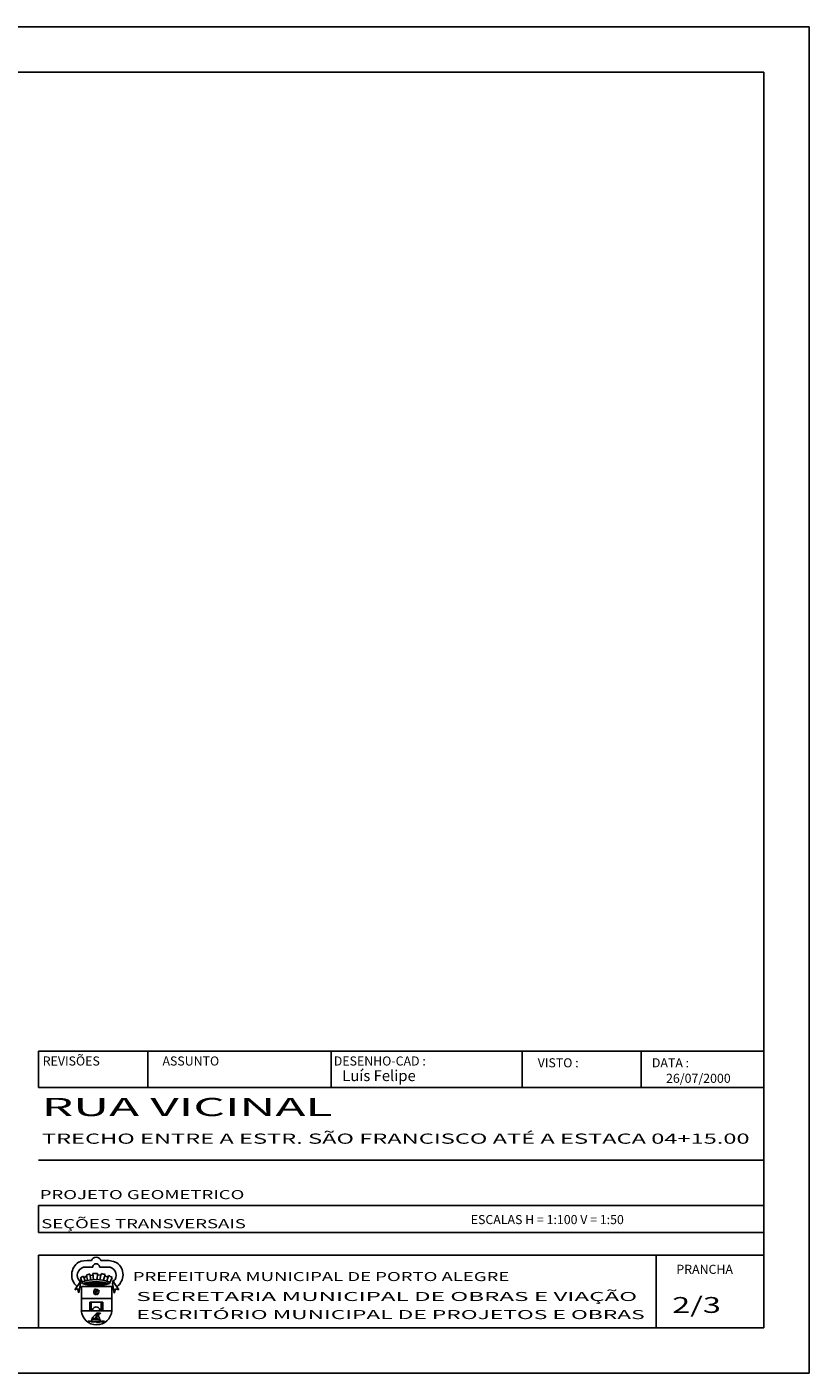
# Model space of a CAD drawing. Extents: x 0.4 to 70.6, y -63.2 to -3.5.
# Drawn here: x 53.3 to 70.6, y -33.2 to -3.5 of the extents above; entities that cross this region are included whole.
import ezdxf
from ezdxf.enums import TextEntityAlignment as Align

# ---------------------------------------------------------------- set-up
doc = ezdxf.new("R2010")
doc.units = 0
doc.header["$LTSCALE"] = 0.7
doc.header["$MEASUREMENT"] = 0
doc.layers.get('0').update_dxf_attribs({"linetype": 'CONTINUOUS'})
for name, color, linetype in [('HACHURA', 13, 'CONTINUOUS'), ('LINVISTA', 13, 'CONTINUOUS'), ('REG120-160', 4, 'CONTINUOUS'), ('REG60-100', 7, 'CONTINUOUS')]:
    doc.layers.add(name, color=color, linetype=linetype)
doc.styles.add('ROMANS', font='ROMANS.SHX')
doc.styles.add('STYLE3', font='COUR.TTF')
doc.styles.add('STYLE4', font='sanss___.ttf', dxfattribs={"width": 1.2})

# ---------------------------------------------------------------- blocks, each defined once
blk = doc.blocks.new('*X1')
at = {"color": 0}
for p, q in [((437.91, 52.61), (437.94, 52.63)), ((437.94, 52.6), (437.99, 52.65)), ((437.97, 52.59), (438.04, 52.66)), ((437.99, 52.58), (438.08, 52.67)), ((438.02, 52.57), (438.13, 52.69)), ((438.04, 52.56), (438.18, 52.7)), ((438.07, 52.55), (438.23, 52.71)), ((438.1, 52.54), (438.28, 52.72)), ((438.12, 52.54), (438.32, 52.73)), ((438.15, 52.53), (438.37, 52.74)), ((438.18, 52.52), (438.42, 52.76)), ((438.2, 52.51), (438.46, 52.77)), ((438.23, 52.5), (438.51, 52.78)), ((438.26, 52.49), (438.55, 52.79)), ((438.29, 52.49), (438.6, 52.8)), ((438.31, 52.48), (438.64, 52.81)), ((438.34, 52.47), (438.69, 52.81)), ((438.37, 52.46), (438.73, 52.82)), ((438.4, 52.45), (438.77, 52.83)), ((438.42, 52.45), (438.82, 52.84)), ((438.45, 52.44), (438.86, 52.85)), ((438.48, 52.43), (438.9, 52.86)), ((438.51, 52.42), (438.95, 52.86)), ((438.53, 52.42), (438.99, 52.87)), ((438.56, 52.41), (439.03, 52.88)), ((438.59, 52.4), (439.07, 52.88)), ((438.62, 52.39), (439.11, 52.89)), ((438.65, 52.39), (439.16, 52.9)), ((438.68, 52.38), (439.2, 52.9)), ((438.7, 52.37), (439.24, 52.91)), ((438.73, 52.37), (439.28, 52.91)), ((438.76, 52.36), (439.32, 52.92)), ((438.79, 52.35), (439.36, 52.92)), ((438.82, 52.35), (439.4, 52.93)), ((438.85, 52.34), (439.44, 52.93)), ((438.88, 52.33), (439.48, 52.94)), ((438.91, 52.33), (439.52, 52.94)), ((438.94, 52.32), (439.56, 52.95)), ((438.96, 52.32), (439.6, 52.95)), ((438.99, 52.31), (439.64, 52.95)), ((439.02, 52.3), (439.68, 52.96)), ((439.05, 52.3), (439.72, 52.96)), ((439.08, 52.29), (439.75, 52.96)), ((439.11, 52.29), (439.79, 52.97)), ((439.14, 52.28), (439.83, 52.97)), ((439.17, 52.28), (439.87, 52.97)), ((439.2, 52.27), (439.91, 52.97)), ((439.23, 52.27), (439.94, 52.98)), ((439.26, 52.26), (439.98, 52.98)), ((439.29, 52.26), (440.02, 52.98)), ((439.33, 52.25), (440.06, 52.98)), ((439.36, 52.25), (440.09, 52.98)), ((439.39, 52.24), (440.13, 52.99)), ((439.42, 52.24), (440.17, 52.99)), ((439.45, 52.23), (440.2, 52.99)), ((439.48, 52.23), (440.24, 52.99)), ((439.51, 52.23), (440.28, 52.99)), ((439.54, 52.22), (440.31, 52.99)), ((439.57, 52.22), (440.35, 52.99)), ((439.61, 52.21), (440.38, 52.99)), ((439.64, 52.21), (440.42, 52.99)), ((439.67, 52.21), (440.46, 52.99)), ((439.7, 52.2), (440.49, 52.99)), ((439.73, 52.2), (440.53, 52.99)), ((439.77, 52.2), (440.56, 52.99)), ((439.8, 52.19), (440.6, 52.99)), ((439.83, 52.19), (440.63, 52.99)), ((439.86, 52.19), (440.67, 52.99)), ((439.9, 52.19), (440.7, 52.99)), ((439.93, 52.18), (440.74, 52.99)), ((439.96, 52.18), (440.77, 52.99)), ((439.99, 52.18), (440.8, 52.99)), ((440.03, 52.18), (440.84, 52.99)), ((440.06, 52.17), (440.87, 52.99)), ((440.1, 52.17), (440.91, 52.98)), ((440.13, 52.17), (440.94, 52.98)), ((440.16, 52.17), (440.97, 52.98)), ((440.2, 52.17), (441.01, 52.98)), ((440.23, 52.17), (441.04, 52.98)), ((440.27, 52.17), (441.07, 52.97)), ((440.3, 52.17), (441.11, 52.97)), ((440.33, 52.16), (441.14, 52.97)), ((440.37, 52.16), (441.17, 52.97)), ((440.4, 52.16), (441.21, 52.96)), ((440.44, 52.16), (441.24, 52.96)), ((440.47, 52.16), (441.27, 52.96)), ((440.51, 52.16), (441.3, 52.96)), ((440.55, 52.16), (441.34, 52.95)), ((440.58, 52.16), (441.37, 52.95)), ((440.62, 52.16), (441.4, 52.95)), ((440.65, 52.16), (441.43, 52.94)), ((440.69, 52.17), (441.46, 52.94)), ((440.73, 52.17), (441.5, 52.94)), ((440.76, 52.17), (441.53, 52.93)), ((440.8, 52.17), (441.56, 52.93)), ((440.84, 52.17), (441.59, 52.93)), ((440.87, 52.17), (441.62, 52.92)), ((440.91, 52.17), (441.65, 52.92)), ((440.95, 52.18), (441.68, 52.91)), ((440.99, 52.18), (441.72, 52.91)), ((441.02, 52.18), (441.75, 52.91)), ((441.06, 52.18), (441.78, 52.9)), ((441.1, 52.19), (441.81, 52.9)), ((441.14, 52.19), (441.84, 52.89)), ((441.18, 52.19), (441.87, 52.89)), ((441.22, 52.2), (441.9, 52.88)), ((441.26, 52.2), (441.93, 52.88)), ((441.29, 52.21), (441.96, 52.87)), ((441.33, 52.21), (441.99, 52.87)), ((441.37, 52.21), (442.02, 52.86)), ((441.41, 52.22), (442.05, 52.86)), ((441.45, 52.22), (442.08, 52.85)), ((441.5, 52.23), (442.11, 52.85)), ((441.54, 52.24), (442.14, 52.84)), ((441.58, 52.24), (442.17, 52.84)), ((441.62, 52.25), (442.2, 52.83)), ((441.66, 52.25), (442.23, 52.83)), ((441.7, 52.26), (442.26, 52.82)), ((441.74, 52.27), (442.29, 52.81)), ((441.79, 52.27), (442.32, 52.81)), ((441.83, 52.28), (442.35, 52.8)), ((441.87, 52.29), (442.38, 52.8)), ((441.92, 52.3), (442.41, 52.79)), ((441.96, 52.31), (442.44, 52.78)), ((442, 52.32), (442.47, 52.78)), ((442.05, 52.32), (442.5, 52.77)), ((442.09, 52.33), (442.52, 52.76)), ((442.14, 52.34), (442.55, 52.76)), ((442.18, 52.35), (442.58, 52.75)), ((442.23, 52.36), (442.61, 52.74)), ((442.28, 52.38), (442.64, 52.74)), ((442.32, 52.39), (442.67, 52.73)), ((442.37, 52.4), (442.7, 52.72)), ((442.42, 52.41), (442.72, 52.72)), ((442.47, 52.42), (442.75, 52.71)), ((442.52, 52.44), (442.78, 52.7)), ((442.56, 52.45), (442.81, 52.69)), ((442.61, 52.46), (442.84, 52.69)), ((442.66, 52.48), (442.86, 52.68)), ((442.71, 52.49), (442.89, 52.67)), ((442.77, 52.51), (442.92, 52.66)), ((442.82, 52.53), (442.95, 52.66)), ((442.87, 52.54), (442.97, 52.65)), ((442.92, 52.56), (443, 52.64)), ((442.98, 52.58), (443.03, 52.63)), ((443.03, 52.6), (443.06, 52.62))]:
    blk.add_line(p, q, dxfattribs=at)
blk = doc.blocks.new('ESCUDO')
at = {"layer": 'HACHURA'}
for p, q in [((-8.27, 5.89), (-7.51, 6.2)), ((-7.51, 6.2), (-6.91, 6.31)), ((-6.99, 4.71), (-4.65, 4.71)), ((-6.91, 6.31), (-6.06, 6.33)), ((-6.06, 6.33), (-4.99, 6.33)), ((-3.04, 4.71), (-0.45, 4.71)), ((-2.71, 6.33), (-0.68, 6.33)), ((-0.68, 6.33), (0, 6.22)), ((0, 6.22), (0.4, 6.11)), ((0.4, 6.11), (1.05, 5.87)), ((1.05, 5.87), (1.21, 5.78)), ((-9.07, -0.8), (-7.9, 0.95)), ((-7.67, 0.69), (-8.09, -1.58)), ((-7.9, 0.95), (-7.84, 1.63)), ((-7.84, 1.63), (-7.67, 0.69)), ((-7.17, 0.72), (-7.67, 2.15)), ((-7.49, -5.97), (-7.49, 0)), ((-7.49, 0), (0, 0)), ((-7.17, 0.72), (-0.61, 0.72)), ((-6.96, 2.51), (-6.59, 1.33)), ((-6.86, 2.21), (-6.19, 2.44)), ((-6.25, 2.79), (-6, 1.46)), ((-5.38, 3.03), (-5.14, 1.6)), ((-5.32, 2.66), (-4.63, 2.76)), ((-4.53, 1.65), (-4.66, 3.15)), ((-3.5, 3.21), (-3.59, 1.66)), ((-3.53, 2.81), (-2.73, 2.73)), ((-2.95, 1.62), (-2.65, 3.13)), ((-2.1, 1.5), (-1.65, 2.93)), ((-1.77, 2.56), (-0.97, 2.28)), ((-1.28, 1.32), (-0.85, 2.66)), ((-0.61, 0.72), (0.06, 2.23)), ((0, -5.97), (0, 0)), ((0.4, 1.63), (0.11, 0.72)), ((0.11, 0.72), (0.53, -1.68)), ((0.47, 0.95), (0.4, 1.63)), ((1.66, -0.8), (0.47, 0.95)), ((-8.45, -0.51), (-9.07, -0.8)), ((-8.09, -1.58), (-8.45, -0.51)), ((-7.49, -2.96), (0, -2.96)), ((-4.41, -0.99), (-4.47, -1.1)), ((-4.47, -1.1), (-4.44, -1.22)), ((-4.43, -1.52), (-4.46, -1.65)), ((-4.46, -1.65), (-4.41, -1.76)), ((-4.44, -1.22), (-4.4, -1.34)), ((-4.4, -1.43), (-4.43, -1.52)), ((-4.28, -0.93), (-4.41, -0.99)), ((-4.41, -1.76), (-4.26, -1.78)), ((-4.4, -1.34), (-4.4, -1.43)), ((-4.28, -0.93), (-4.26, -0.78)), ((-4.06, -1.17), (-4.28, -0.93)), ((-4.26, -0.78), (-4.12, -0.7)), ((-4.05, -1.58), (-4.26, -1.78)), ((-4.26, -1.78), (-4.22, -1.95)), ((-4.22, -1.95), (-4.12, -1.99)), ((-4.12, -0.7), (-4.03, -0.7)), ((-4.12, -1.99), (-3.96, -1.97)), ((-4.03, -0.7), (-3.91, -0.74)), ((-3.96, -1.97), (-3.88, -1.94)), ((-3.91, -0.74), (-3.82, -0.75)), ((-3.88, -1.94), (-3.8, -1.93)), ((-3.82, -0.75), (-3.72, -0.74)), ((-3.8, -1.93), (-3.7, -1.98)), ((-3.72, -0.74), (-3.62, -0.72)), ((-3.7, -1.98), (-3.56, -1.97)), ((-3.67, -1.17), (-3.43, -0.95)), ((-3.67, -1.57), (-3.44, -1.8)), ((-3.62, -0.72), (-3.52, -0.72)), ((-3.56, -1.97), (-3.44, -1.9)), ((-3.52, -0.72), (-3.45, -0.82)), ((-3.26, -1.74), (-3.46, -1.8)), ((-3.45, -0.82), (-3.43, -0.95)), ((-3.44, -1.9), (-3.44, -1.8)), ((-3.43, -0.95), (-3.31, -0.95)), ((-3.31, -0.95), (-3.19, -1.02)), ((-3.23, -1.62), (-3.26, -1.74)), ((-3.24, -1.39), (-3.25, -1.47)), ((-3.25, -1.47), (-3.23, -1.62)), ((-3.18, -1.33), (-3.24, -1.39)), ((-3.19, -1.02), (-3.15, -1.2)), ((-3.15, -1.2), (-3.18, -1.33)), ((0.53, -1.68), (0.85, -0.55)), ((0.85, -0.55), (1.66, -0.8)), ((-7.49, -5.97), (0, -5.97)), ((-5.43, -3.86), (-2.24, -3.86)), ((-5.43, -5.97), (-5.43, -3.86)), ((-5.07, -5.97), (-5.07, -3.86)), ((-3.86, -6.71), (-3.56, -6.5)), ((-3.52, -6.45), (-3.7, -6.77)), ((-3.56, -6.5), (-3.52, -6.45)), ((-3.47, -6.52), (-3.24, -6.47)), ((-3.15, -6.52), (-3.24, -6.47)), ((-3.06, -6.57), (-3.15, -6.52)), ((-2.92, -6.57), (-3.06, -6.57)), ((-2.8, -6.5), (-2.92, -6.57)), ((-2.87, -6.64), (-2.8, -6.5)), ((-2.6, -5.97), (-2.6, -3.86)), ((-2.24, -3.86), (-2.24, -5.97)), ((-4.92, -8.55), (-5.8, -8.55)), ((-4.9, -8.57), (-5.2, -8.57)), ((-5.08, -8.69), (-4.55, -8.69)), ((-4.78, -8.52), (-4.99, -8.41)), ((-4.95, -8.06), (-4.97, -7.9)), ((-4.97, -7.9), (-4.67, -7.99)), ((-4.9, -8.36), (-4.95, -8.06)), ((-4.62, -8.59), (-4.9, -8.36)), ((-4.88, -7.79), (-4.53, -7.35)), ((-4.58, -7.79), (-4.88, -7.79)), ((-4.74, -7.88), (-4.07, -8.11)), ((-4.67, -7.99), (-4.42, -8.09)), ((-4.46, -7.79), (-4.58, -7.79)), ((-4.53, -7.35), (-4.16, -7.03)), ((-4.14, -7.88), (-4.46, -7.79)), ((-4.46, -8.69), (-3.03, -8.69)), ((-4.42, -8.09), (-4.22, -8.16)), ((-4.22, -8.16), (-3.98, -8.16)), ((-4.16, -7.03), (-3.86, -6.71)), ((-3.96, -7.99), (-4.14, -7.88)), ((-4.05, -7.93), (-4.09, -8.16)), ((-3.59, -6.68), (-3.98, -8.2)), ((-3.98, -8.16), (-3.63, -8.18)), ((-3.93, -7.65), (-3.96, -7.86)), ((-3.96, -7.86), (-3.96, -7.97)), ((-3.89, -7.42), (-3.93, -7.65)), ((-3.91, -7.67), (-3.66, -7.47)), ((-3.59, -7.72), (-3.91, -7.67)), ((-3.84, -7.19), (-3.89, -7.42)), ((-3.7, -6.77), (-3.84, -7.19)), ((-3.82, -8.09), (-3.77, -8.02)), ((-3.61, -8.06), (-3.82, -8.09)), ((-3.79, -8.87), (-3.06, -8.87)), ((-3.77, -8.02), (-3.59, -7.88)), ((-3.66, -7.47), (-3.59, -7.21)), ((-3.63, -8.18), (-3.38, -8.18)), ((-3.4, -8.06), (-3.61, -8.06)), ((-3.59, -7.21), (-3.56, -7)), ((-3.59, -7.88), (-3.59, -7.72)), ((-3.56, -7), (-3.49, -6.75)), ((-3.45, -6.68), (-3.26, -7.12)), ((-3.38, -6.73), (-3.43, -6.75)), ((-3.03, -8.02), (-3.4, -8.06)), ((-3.29, -6.71), (-3.38, -6.73)), ((-3.38, -8.18), (-3.06, -8.18)), ((-3.1, -8.59), (-3.33, -8.64)), ((-3.26, -6.71), (-3.29, -6.71)), ((-3.26, -7.12), (-3.19, -7.42)), ((-3.24, -6.68), (-3.08, -6.75)), ((-3.19, -7.42), (-3.1, -7.65)), ((-3.19, -8.71), (-1.95, -8.71)), ((-3.1, -7.65), (-3.01, -7.81)), ((-3.03, -8.5), (-3.1, -8.59)), ((-3.08, -6.75), (-2.87, -6.64)), ((-3.06, -8.18), (-2.83, -8.18)), ((-2.96, -7.95), (-3.03, -8.02)), ((-2.87, -8.46), (-3.03, -8.5)), ((-3.01, -7.81), (-2.96, -7.95)), ((-2.78, -8.41), (-2.87, -8.46)), ((-2.83, -8.18), (-2.76, -8.18)), ((-2.76, -8.32), (-2.78, -8.41)), ((-2.76, -8.18), (-2.76, -8.32)), ((-2.48, -8.55), (-1.84, -8.55))]:
    blk.add_line(p, q, dxfattribs=at)
blk.add_circle((-3.86, -1.37), 0.28, dxfattribs=at)
for centre, radius, start, end in [((-3.85, 5.97), 1.2, 17.2908, 162.7092), ((-6.14, 2.82), 3.71, 123.2368, 229.4317), ((-6.45, 2.75), 2.03, 105.4921, 225.5111), ((-3.85, 4.77), 0.805, 355.7232, 184.2768), ((-1.01, 2.73), 2.05, 314.5763, 74.3481), ((-0.84, 2.87), 3.56, 304.5662, 54.8068), ((-3.73, -4.61), 7.82, 114.3821, 120.2218), ((-3.95, -8.85), 10.52, 70.5972, 108.6744), ((-3.89, -10.35), 11.54, 73.5064, 106.4936), ((-3.89, 9.82), 9.68, 250.1996, 289.8004), ((-3.73, -4.61), 7.82, 102.2052, 108.8221), ((-3.73, -4.61), 7.82, 88.3427, 96.8411), ((-3.73, -4.61), 7.82, 74.5986, 82.0361), ((-3.73, -4.61), 7.82, 61.0579, 68.4015), ((-3.75, -5.64), 3.76, 184.9745, 355.0255), ((-3.87, -5.94), 0.925, 358.6388, 181.4961)]:
    blk.add_arc(centre, radius, start, end, dxfattribs=at)
at = {"layer": 'HACHURA', "xscale": 1.261484134831758, "yscale": 1.261484134831758, "zscale": 1.261484134831758}
blk.add_blockref('*X1', (-559.56, -65.66), dxfattribs=at)

msp = doc.modelspace()

# ---------------------------------------------------------------- linework, layer by layer
at = {"color": 8}
for p, q in [((70.567, -3.463), (0.547, -3.463)), ((69.567, -3.463), (70.567, -3.463)), ((70.567, -33.163), (70.567, -3.463)), ((0.547, -33.163), (70.567, -33.163))]:
    msp.add_line(p, q, dxfattribs=at)
at = {"color": 6}
for p, q in [((69.567, -4.463), (3.047, -4.463)), ((69.567, -32.163), (69.567, -4.463)), ((3.047, -32.163), (69.567, -32.163))]:
    msp.add_line(p, q, dxfattribs=at)
at = {"layer": 'LINVISTA', "color": 1}
for p, q in [((53.567, -26.063), (53.567, -26.863)), ((69.567, -26.063), (53.567, -26.063)), ((69.567, -26.863), (69.567, -26.063)), ((53.567, -26.863), (69.567, -26.863)), ((53.567, -28.463), (69.567, -28.463)), ((53.567, -30.063), (53.567, -29.463)), ((53.567, -29.463), (69.567, -29.463)), ((69.567, -29.463), (69.567, -30.063)), ((69.567, -30.063), (53.567, -30.063)), ((53.567, -30.563), (69.567, -30.563)), ((53.567, -32.163), (53.567, -30.563)), ((69.567, -32.163), (69.567, -30.563)), ((69.567, -32.163), (53.567, -32.163))]:
    msp.add_line(p, q, dxfattribs=at)
at = {"layer": 'REG60-100', "color": 1}
for p, q in [((55.984, -26.063), (55.984, -26.863)), ((60.023, -26.863), (60.023, -26.063)), ((64.241, -26.863), (64.241, -26.063)), ((66.86, -26.063), (66.86, -26.863)), ((67.195, -32.163), (67.195, -30.563))]:
    msp.add_line(p, q, dxfattribs=at)

# ---------------------------------------------------------------- block references
at = {"layer": 'REG60-100', "xscale": 0.09000000000000001, "yscale": 0.09000000000000001, "zscale": 0.09000000000000001}
msp.add_blockref('ESCUDO', (55.189, -31.251), dxfattribs=at)

# ---------------------------------------------------------------- texts
at = {"color": 2, "style": 'ROMANS', "oblique": 15}
msp.add_text('Luís Felipe', height=0.24, dxfattribs=at).set_placement((60.269, -26.721))
at = {"color": 3, "style": 'STYLE3'}
msp.add_text('26/07/2000', height=0.2, dxfattribs=at).set_placement((67.412, -26.759))
at = {"layer": 'REG120-160', "color": 2}
for s, height, style, width, p, p2 in [('RUA VICINAL', 0.4, 'STYLE4', 1.866994, (53.643, -27.492), (60.052, -27.492)), ('TRECHO ENTRE A ESTR. SÃO FRANCISCO ATÉ A ESTACA 04+15.00', 0.22531, 'STYLE3', 1.177166, (53.646, -28.103), (69.254, -28.103))]:
    msp.add_text(s, height=height, dxfattribs=dict(at, style=style, width=width)).set_placement(p, p2, align=Align.FIT)
at = {"layer": 'REG120-160', "color": 2, "style": 'STYLE3', "width": 1.5}
for s, p in [('PROJETO GEOMETRICO ', (53.597, -29.325)), ('SEÇÕES TRANSVERSAIS', (53.63, -29.966))]:
    msp.add_text(s, height=0.2, dxfattribs=at).set_placement(p)
at = {"layer": 'REG60-100', "color": 3, "style": 'STYLE3'}
for s, p in [('REVISÕES', (53.663, -26.377)), ('ASSUNTO', (56.304, -26.377)), ('DESENHO-CAD :', (60.083, -26.377)), ('VISTO :', (64.581, -26.417)), ('DATA :', (67.1, -26.417)), ('ESCALAS H = 1:100 V = 1:50', (63.104, -29.876)), ('PRANCHA', (67.64, -30.973))]:
    msp.add_text(s, height=0.2, dxfattribs=at).set_placement(p)
at = {"layer": 'REG60-100', "color": 3, "style": 'STYLE3', "width": 1.5}
for s, height, p in [('PREFEITURA MUNICIPAL DE PORTO ALEGRE', 0.2, (55.649, -31.133)), ('2/3', 0.35, (67.546, -31.835))]:
    msp.add_text(s, height=height, dxfattribs=at).set_placement(p)
at = {"layer": 'REG60-100', "color": 3, "style": 'STYLE3'}
for s, width, p, p2 in [('SECRETARIA MUNICIPAL DE OBRAS E VIAÇÃO', 1.38662, (55.729, -31.573), (66.774, -31.573)), ('ESCRITÓRIO MUNICIPAL DE PROJETOS E OBRAS', 1.332312, (55.729, -31.972), (66.941, -31.972))]:
    msp.add_text(s, height=0.2, dxfattribs=dict(at, width=width)).set_placement(p, p2, align=Align.FIT)

doc.saveas('drawing.dxf')
